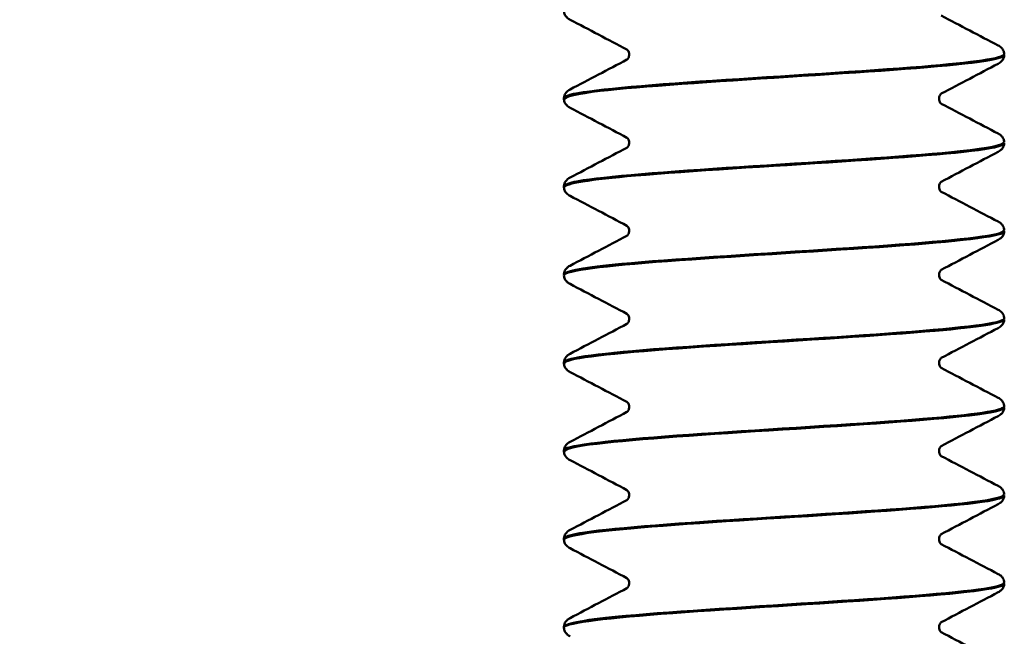
# Model space of a CAD drawing. Units: inches. Extents: x 0.2 to 11.2, y 0 to 14.7.
# Drawn here: x 5.2 to 5.8, y 6.2 to 6.5 of the extents above; entities that cross this region are included whole.
import ezdxf

# ---------------------------------------------------------------- set-up
doc = ezdxf.new("R2010")
doc.units = ezdxf.units.IN
doc.header["$LTSCALE"] = 1.333333
doc.layers.add('Dimension (ANSI)', color=7, linetype='Continuous', lineweight=25)
doc.layers.add('Visible (ANSI)', color=7, linetype='Continuous', lineweight=50)
doc.styles.add('Note Text (ANSI)', font='tahoma.ttf')
doc.dimstyles.new('Default (ANSI)', dxfattribs={"dimscale": 1.333333, "dimtxt": 0.12, "dimasz": 0.098425, "dimexe": 0.125, "dimexo": 0.0625, "dimgap": 0.031496, "dimtad": 0, "dimtih": 1, "dimtoh": 1, "dimrnd": 1e-08, "dimzin": 4, "dimdsep": 46, "dimtxsty": 'Note Text (ANSI)', "dimcen": 0.09, "dimdle": 0.393701, "dimclrd": 256, "dimclre": 256, "dimclrt": 256, "dimadec": 0, "dimazin": 1, "dimtfac": 1, "dimtofl": 0, "dimtmove": 0, "dimatfit": 3, "dimfxl": 1, "dimtolj": 1, "dimtzin": 4, "dimlwd": -1, "dimlwe": -1, "dimarcsym": 0})

# ---------------------------------------------------------------- blocks, each defined once
blk = doc.blocks.new('*D7')
at = {"layer": 'Defpoints', "color": 0, "transparency": 16777216}
for p in [(3.1752, 12.71564), (4.0151, 12.71564), (5.65316, 3.46259)]:
    blk.add_point(p, dxfattribs=at)
at = {"layer": 'Dimension (ANSI)', "transparency": 16777216}
for p, q in [((3.93176, 12.71564), (3.00854, 12.71564)), ((3.1752, 12.58441), (3.1752, 8.23212)), ((3.1752, 3.59382), (3.1752, 7.94611)), ((5.56983, 3.46259), (3.00854, 3.46259))]:
    blk.add_line(p, q, dxfattribs=at)
for points in [[(3.15333, 12.58441), (3.19707, 12.58441), (3.1752, 12.71564)], [(3.15333, 3.59382), (3.19707, 3.59382), (3.1752, 3.46259)]]:
    blk.add_solid(points, dxfattribs=at)
at = {"layer": 'Dimension (ANSI)', "transparency": 16777216, "insert": (2.84612, 8.19012), "char_height": 0.16, "attachment_point": 1, "style": 'Note Text (ANSI)'}
blk.add_mtext('\\A1; \\fTahoma|b0|i0;9 3/4"', dxfattribs=at)
blk = doc.blocks.new('*D8')
at = {"layer": 'Defpoints', "color": 0, "transparency": 16777216}
for p in [(7.3591, 12.71564), (8.69778, 12.71564), (5.65316, 3.17687)]:
    blk.add_point(p, dxfattribs=at)
at = {"layer": 'Dimension (ANSI)', "transparency": 16777216}
for p, q in [((7.44243, 12.71564), (8.86445, 12.71564)), ((8.69778, 12.58441), (8.69778, 8.07153)), ((8.69778, 3.3081), (8.69778, 7.82099)), ((5.73649, 3.17687), (8.86445, 3.17687))]:
    blk.add_line(p, q, dxfattribs=at)
for points in [[(8.67591, 12.58441), (8.71965, 12.58441), (8.69778, 12.71564)], [(8.67591, 3.3081), (8.71965, 3.3081), (8.69778, 3.17687)]]:
    blk.add_solid(points, dxfattribs=at)
at = {"layer": 'Dimension (ANSI)', "transparency": 16777216, "insert": (8.50522, 8.02953), "char_height": 0.16, "attachment_point": 1, "style": 'Note Text (ANSI)'}
blk.add_mtext('\\A1; \\fTahoma|b0|i0;10"', dxfattribs=at)

msp = doc.modelspace()

# ---------------------------------------------------------------- linework, layer by layer
at = {"layer": 'Visible (ANSI)'}
for p, q in [((5.53248, 6.46682), (5.53248, 6.46737)), ((5.53248, 6.41677), (5.53248, 6.41732)), ((5.53248, 6.36672), (5.53248, 6.36727)), ((5.53248, 6.31667), (5.53248, 6.31722)), ((5.53248, 6.26662), (5.53248, 6.26717)), ((5.53248, 6.21657), (5.53248, 6.21712)), ((5.53248, 6.16652), (5.53248, 6.16707))]:
    msp.add_line(p, q, dxfattribs=at)
for points, knots in [([(5.53594, 6.51197), (5.53534, 6.51228), (5.53471, 6.51266), (5.53369, 6.51371), (5.53333, 6.51417), (5.53274, 6.51534), (5.53252, 6.51608), (5.53248, 6.51685)], [0, 0, 0, 0, 0.01989865, 0.01989865, 0.03022007, 0.03022007, 0.04091041, 0.04091041, 0.04091041, 0.04091041]), ([(5.56954, 6.49212), (5.56954, 6.49308), (5.56913, 6.49397), (5.56853, 6.49477), (5.56833, 6.49491), (5.56823, 6.49498), (5.56822, 6.49499), (5.56822, 6.49499)], [0, 0, 0, 0, 0.01638679, 0.01638679, 0.02948374, 0.02948374, 0.03388441, 0.03388441, 0.03388441, 0.03388441]), ([(5.77901, 6.49731), (5.77961, 6.49699), (5.78025, 6.49661), (5.78126, 6.49556), (5.78162, 6.4951), (5.78221, 6.49393), (5.78244, 6.49319), (5.78248, 6.49243)], [0, 0, 0, 0, 0.01989865, 0.01989865, 0.03022007, 0.03022007, 0.04091041, 0.04091041, 0.04091041, 0.04091041]), ([(5.78243, 6.49243), (5.78234, 6.49004), (5.76483, 6.48765), (5.73557, 6.48526), (5.70286, 6.48259), (5.65652, 6.47992), (5.6169, 6.47725), (5.57728, 6.47458), (5.54565, 6.47191), (5.53591, 6.46924), (5.53363, 6.46862), (5.53256, 6.468), (5.53264, 6.46737)], [631.45673, 631.45673, 631.45673, 631.45673, 632.356113, 632.356113, 632.356113, 633.361542, 633.361542, 633.361542, 634.366911, 634.366911, 634.366911, 634.601716, 634.601716, 634.601716, 634.601716]), ([(5.53279, 6.4668), (5.53279, 6.46835), (5.53967, 6.46991), (5.55312, 6.47147), (5.57619, 6.47414), (5.61783, 6.47681), (5.65973, 6.47948), (5.70164, 6.48215), (5.74245, 6.48482), (5.76424, 6.48749), (5.77609, 6.48894), (5.78211, 6.4904), (5.78215, 6.49185)], [-640.888294, -640.888294, -640.888294, -640.888294, -640.301974, -640.301974, -640.301974, -639.29607, -639.29607, -639.29607, -638.290198, -638.290198, -638.290198, -637.743309, -637.743309, -637.743309, -637.743309]), ([(5.56824, 6.48927), (5.56827, 6.48929), (5.56835, 6.48934), (5.56865, 6.48963), (5.56889, 6.48991), (5.56935, 6.4908), (5.56954, 6.49146), (5.56954, 6.49212)], [0.0084121, 0.0084121, 0.0084121, 0.0084121, 0.01739736, 0.01739736, 0.02831358, 0.02831358, 0.03967675, 0.03967675, 0.03967675, 0.03967675]), ([(5.78248, 6.49182), (5.78242, 6.4908), (5.78204, 6.48984), (5.78114, 6.48849), (5.78066, 6.48804), (5.77979, 6.48738), (5.7794, 6.48715), (5.77901, 6.48694)], [0, 0, 0, 0, 0.01431109, 0.01431109, 0.02810298, 0.02810298, 0.04089019, 0.04089019, 0.04089019, 0.04089019]), ([(5.53248, 6.4674), (5.53253, 6.46842), (5.53292, 6.46938), (5.53381, 6.47073), (5.5343, 6.47118), (5.53516, 6.47184), (5.53555, 6.47208), (5.53594, 6.47228)], [0, 0, 0, 0, 0.01431109, 0.01431109, 0.02810298, 0.02810298, 0.04089019, 0.04089019, 0.04089019, 0.04089019]), ([(5.74671, 6.46995), (5.74668, 6.46993), (5.7466, 6.46987), (5.74631, 6.46959), (5.74606, 6.46932), (5.7456, 6.46842), (5.74541, 6.46776), (5.74541, 6.4671)], [0.00884497, 0.00884497, 0.00884497, 0.00884497, 0.01739736, 0.01739736, 0.02831358, 0.02831358, 0.03967675, 0.03967675, 0.03967675, 0.03967675]), ([(5.74541, 6.4671), (5.74541, 6.46614), (5.74582, 6.46525), (5.74642, 6.46445), (5.74662, 6.46431), (5.74672, 6.46424), (5.74673, 6.46423), (5.74673, 6.46423)], [0, 0, 0, 0, 0.01638679, 0.01638679, 0.02948374, 0.02948374, 0.03388441, 0.03388441, 0.03388441, 0.03388441]), ([(5.53594, 6.46192), (5.53534, 6.46223), (5.53471, 6.46261), (5.53369, 6.46366), (5.53333, 6.46412), (5.53274, 6.46529), (5.53252, 6.46603), (5.53248, 6.4668)], [0, 0, 0, 0, 0.01989865, 0.01989865, 0.03022007, 0.03022007, 0.04091041, 0.04091041, 0.04091041, 0.04091041]), ([(5.56954, 6.44207), (5.56954, 6.44303), (5.56913, 6.44392), (5.56853, 6.44472), (5.56833, 6.44486), (5.56823, 6.44493), (5.56822, 6.44494), (5.56822, 6.44494)], [0, 0, 0, 0, 0.01638679, 0.01638679, 0.02948374, 0.02948374, 0.03388441, 0.03388441, 0.03388441, 0.03388441]), ([(5.77901, 6.44726), (5.77961, 6.44694), (5.78025, 6.44656), (5.78126, 6.44551), (5.78162, 6.44505), (5.78221, 6.44388), (5.78244, 6.44314), (5.78248, 6.44238)], [0, 0, 0, 0, 0.01989865, 0.01989865, 0.03022007, 0.03022007, 0.04091041, 0.04091041, 0.04091041, 0.04091041]), ([(5.53258, 6.41675), (5.53272, 6.41896), (5.54749, 6.42117), (5.57312, 6.42339), (5.60406, 6.42606), (5.6498, 6.42873), (5.69026, 6.4314), (5.73071, 6.43407), (5.76455, 6.43674), (5.77692, 6.43941), (5.7806, 6.44021), (5.78234, 6.441), (5.78225, 6.4418)], [-647.17148, -647.17148, -647.17148, -647.17148, -646.338046, -646.338046, -646.338046, -645.331956, -645.331956, -645.331956, -644.325897, -644.325897, -644.325897, -644.026494, -644.026494, -644.026494, -644.026494]), ([(5.7822, 6.44238), (5.78215, 6.44066), (5.77362, 6.43893), (5.7574, 6.43721), (5.73224, 6.43455), (5.68939, 6.43188), (5.64764, 6.42921), (5.6059, 6.42654), (5.56661, 6.42387), (5.54701, 6.4212), (5.53751, 6.41991), (5.53279, 6.41862), (5.5328, 6.41732)], [637.739916, 637.739916, 637.739916, 637.739916, 638.387788, 638.387788, 638.387788, 639.39286, 639.39286, 639.39286, 640.397872, 640.397872, 640.397872, 640.884901, 640.884901, 640.884901, 640.884901]), ([(5.56824, 6.43922), (5.56827, 6.43924), (5.56835, 6.43929), (5.56865, 6.43958), (5.56889, 6.43986), (5.56935, 6.44075), (5.56954, 6.44141), (5.56954, 6.44207)], [0.0084121, 0.0084121, 0.0084121, 0.0084121, 0.01739736, 0.01739736, 0.02831358, 0.02831358, 0.03967675, 0.03967675, 0.03967675, 0.03967675]), ([(5.78248, 6.44177), (5.78242, 6.44075), (5.78204, 6.43979), (5.78114, 6.43844), (5.78066, 6.43799), (5.77979, 6.43733), (5.7794, 6.4371), (5.77901, 6.43689)], [0, 0, 0, 0, 0.01431109, 0.01431109, 0.02810298, 0.02810298, 0.04089019, 0.04089019, 0.04089019, 0.04089019]), ([(5.53248, 6.41735), (5.53253, 6.41837), (5.53292, 6.41933), (5.53381, 6.42068), (5.5343, 6.42113), (5.53516, 6.42179), (5.53555, 6.42203), (5.53594, 6.42223)], [0, 0, 0, 0, 0.01431109, 0.01431109, 0.02810298, 0.02810298, 0.04089019, 0.04089019, 0.04089019, 0.04089019]), ([(5.53594, 6.41187), (5.53534, 6.41218), (5.53471, 6.41256), (5.53369, 6.41361), (5.53333, 6.41407), (5.53274, 6.41524), (5.53252, 6.41598), (5.53248, 6.41675)], [0, 0, 0, 0, 0.01989865, 0.01989865, 0.03022007, 0.03022007, 0.04091041, 0.04091041, 0.04091041, 0.04091041]), ([(5.74671, 6.4199), (5.74668, 6.41988), (5.7466, 6.41982), (5.74631, 6.41954), (5.74606, 6.41927), (5.7456, 6.41837), (5.74541, 6.41771), (5.74541, 6.41705)], [0.00884497, 0.00884497, 0.00884497, 0.00884497, 0.01739736, 0.01739736, 0.02831358, 0.02831358, 0.03967675, 0.03967675, 0.03967675, 0.03967675]), ([(5.74541, 6.41705), (5.74541, 6.41609), (5.74582, 6.4152), (5.74642, 6.4144), (5.74662, 6.41426), (5.74672, 6.41419), (5.74673, 6.41418), (5.74673, 6.41418)], [0, 0, 0, 0, 0.01638679, 0.01638679, 0.02948374, 0.02948374, 0.03388441, 0.03388441, 0.03388441, 0.03388441]), ([(5.56954, 6.39202), (5.56954, 6.39298), (5.56913, 6.39387), (5.56853, 6.39467), (5.56833, 6.39481), (5.56823, 6.39488), (5.56822, 6.39489), (5.56822, 6.39489)], [0, 0, 0, 0, 0.01638679, 0.01638679, 0.02948374, 0.02948374, 0.03388441, 0.03388441, 0.03388441, 0.03388441]), ([(5.77901, 6.39721), (5.77961, 6.39689), (5.78025, 6.39651), (5.78126, 6.39546), (5.78162, 6.395), (5.78221, 6.39383), (5.78244, 6.39309), (5.78248, 6.39233)], [0, 0, 0, 0, 0.01989865, 0.01989865, 0.03022007, 0.03022007, 0.04091041, 0.04091041, 0.04091041, 0.04091041]), ([(5.5325, 6.3667), (5.53248, 6.36689), (5.53257, 6.36709), (5.53278, 6.36728), (5.5357, 6.36995), (5.56122, 6.37262), (5.59812, 6.3753), (5.63502, 6.37797), (5.6821, 6.38064), (5.71866, 6.38331), (5.75522, 6.38598), (5.78008, 6.38865), (5.7823, 6.39133), (5.78242, 6.39147), (5.78247, 6.39161), (5.78246, 6.39175)], [-653.454665, -653.454665, -653.454665, -653.454665, -653.381554, -653.381554, -653.381554, -652.375244, -652.375244, -652.375244, -651.368966, -651.368966, -651.368966, -650.362719, -650.362719, -650.362719, -650.309679, -650.309679, -650.309679, -650.309679]), ([(5.78218, 6.39233), (5.78231, 6.39128), (5.77931, 6.39023), (5.77305, 6.38919), (5.7571, 6.38652), (5.72049, 6.38385), (5.67927, 6.38118), (5.63805, 6.37851), (5.59355, 6.37585), (5.56528, 6.37318), (5.54442, 6.37121), (5.5329, 6.36924), (5.53267, 6.36727)], [644.023101, 644.023101, 644.023101, 644.023101, 644.417336, 644.417336, 644.417336, 645.422056, 645.422056, 645.422056, 646.426719, 646.426719, 646.426719, 647.168087, 647.168087, 647.168087, 647.168087]), ([(5.56824, 6.38917), (5.56827, 6.38919), (5.56835, 6.38924), (5.56865, 6.38953), (5.56889, 6.38981), (5.56935, 6.3907), (5.56954, 6.39136), (5.56954, 6.39202)], [0.0084121, 0.0084121, 0.0084121, 0.0084121, 0.01739736, 0.01739736, 0.02831358, 0.02831358, 0.03967675, 0.03967675, 0.03967675, 0.03967675]), ([(5.78248, 6.39172), (5.78242, 6.3907), (5.78204, 6.38974), (5.78114, 6.38839), (5.78066, 6.38794), (5.77979, 6.38728), (5.7794, 6.38705), (5.77901, 6.38684)], [0, 0, 0, 0, 0.01431109, 0.01431109, 0.02810298, 0.02810298, 0.04089019, 0.04089019, 0.04089019, 0.04089019]), ([(5.53248, 6.3673), (5.53253, 6.36832), (5.53292, 6.36928), (5.53381, 6.37063), (5.5343, 6.37108), (5.53516, 6.37174), (5.53555, 6.37198), (5.53594, 6.37218)], [0, 0, 0, 0, 0.01431109, 0.01431109, 0.02810298, 0.02810298, 0.04089019, 0.04089019, 0.04089019, 0.04089019]), ([(5.53594, 6.36182), (5.53534, 6.36213), (5.53471, 6.36251), (5.53369, 6.36356), (5.53333, 6.36402), (5.53274, 6.36519), (5.53252, 6.36593), (5.53248, 6.3667)], [0, 0, 0, 0, 0.01989865, 0.01989865, 0.03022007, 0.03022007, 0.04091041, 0.04091041, 0.04091041, 0.04091041]), ([(5.74671, 6.36985), (5.74668, 6.36983), (5.7466, 6.36977), (5.74631, 6.36949), (5.74606, 6.36922), (5.7456, 6.36832), (5.74541, 6.36766), (5.74541, 6.367)], [0.00884497, 0.00884497, 0.00884497, 0.00884497, 0.01739736, 0.01739736, 0.02831358, 0.02831358, 0.03967675, 0.03967675, 0.03967675, 0.03967675]), ([(5.74541, 6.367), (5.74541, 6.36604), (5.74582, 6.36515), (5.74642, 6.36435), (5.74662, 6.36421), (5.74672, 6.36414), (5.74673, 6.36413), (5.74673, 6.36413)], [0, 0, 0, 0, 0.01638679, 0.01638679, 0.02948374, 0.02948374, 0.03388441, 0.03388441, 0.03388441, 0.03388441]), ([(5.56954, 6.34197), (5.56954, 6.34293), (5.56913, 6.34382), (5.56853, 6.34462), (5.56833, 6.34476), (5.56823, 6.34483), (5.56822, 6.34484), (5.56822, 6.34484)], [0, 0, 0, 0, 0.01638679, 0.01638679, 0.02948374, 0.02948374, 0.03388441, 0.03388441, 0.03388441, 0.03388441]), ([(5.77901, 6.34716), (5.77961, 6.34684), (5.78025, 6.34646), (5.78126, 6.34541), (5.78162, 6.34495), (5.78221, 6.34378), (5.78244, 6.34304), (5.78248, 6.34228)], [0, 0, 0, 0, 0.01989865, 0.01989865, 0.03022007, 0.03022007, 0.04091041, 0.04091041, 0.04091041, 0.04091041]), ([(5.78241, 6.34228), (5.78246, 6.34191), (5.78211, 6.34154), (5.78134, 6.34117), (5.7757, 6.33851), (5.74775, 6.33584), (5.70973, 6.33317), (5.67172, 6.3305), (5.62487, 6.32784), (5.5897, 6.32517), (5.55477, 6.32252), (5.5325, 6.31987), (5.53248, 6.31722)], [650.306286, 650.306286, 650.306286, 650.306286, 650.444799, 650.444799, 650.444799, 651.449177, 651.449177, 651.449177, 652.453498, 652.453498, 652.453498, 653.451272, 653.451272, 653.451272, 653.451272]), ([(5.53272, 6.31665), (5.53259, 6.31749), (5.53451, 6.31833), (5.5386, 6.31918), (5.55157, 6.32185), (5.58593, 6.32452), (5.62656, 6.3272), (5.66719, 6.32987), (5.71278, 6.33254), (5.74328, 6.33521), (5.76795, 6.33737), (5.78209, 6.33954), (5.78236, 6.3417)], [-659.73785, -659.73785, -659.73785, -659.73785, -659.42008, -659.42008, -659.42008, -658.41358, -658.41358, -658.41358, -657.407111, -657.407111, -657.407111, -656.592865, -656.592865, -656.592865, -656.592865]), ([(5.56824, 6.33912), (5.56827, 6.33914), (5.56835, 6.33919), (5.56865, 6.33948), (5.56889, 6.33976), (5.56935, 6.34065), (5.56954, 6.34131), (5.56954, 6.34197)], [0.0084121, 0.0084121, 0.0084121, 0.0084121, 0.01739736, 0.01739736, 0.02831358, 0.02831358, 0.03967675, 0.03967675, 0.03967675, 0.03967675]), ([(5.78248, 6.34167), (5.78242, 6.34065), (5.78204, 6.33969), (5.78114, 6.33834), (5.78066, 6.33789), (5.77979, 6.33723), (5.7794, 6.337), (5.77901, 6.33679)], [0, 0, 0, 0, 0.01431109, 0.01431109, 0.02810298, 0.02810298, 0.04089019, 0.04089019, 0.04089019, 0.04089019]), ([(5.53248, 6.31725), (5.53253, 6.31827), (5.53292, 6.31923), (5.53381, 6.32058), (5.5343, 6.32103), (5.53516, 6.32169), (5.53555, 6.32193), (5.53594, 6.32213)], [0, 0, 0, 0, 0.01431109, 0.01431109, 0.02810298, 0.02810298, 0.04089019, 0.04089019, 0.04089019, 0.04089019]), ([(5.53594, 6.31177), (5.53534, 6.31208), (5.53471, 6.31246), (5.53369, 6.31351), (5.53333, 6.31397), (5.53274, 6.31514), (5.53252, 6.31588), (5.53248, 6.31665)], [0, 0, 0, 0, 0.01989865, 0.01989865, 0.03022007, 0.03022007, 0.04091041, 0.04091041, 0.04091041, 0.04091041]), ([(5.74671, 6.3198), (5.74668, 6.31978), (5.7466, 6.31972), (5.74631, 6.31944), (5.74606, 6.31917), (5.7456, 6.31827), (5.74541, 6.31761), (5.74541, 6.31695)], [0.00884497, 0.00884497, 0.00884497, 0.00884497, 0.01739736, 0.01739736, 0.02831358, 0.02831358, 0.03967675, 0.03967675, 0.03967675, 0.03967675]), ([(5.74541, 6.31695), (5.74541, 6.31599), (5.74582, 6.3151), (5.74642, 6.3143), (5.74662, 6.31416), (5.74672, 6.31409), (5.74673, 6.31408), (5.74673, 6.31408)], [0, 0, 0, 0, 0.01638679, 0.01638679, 0.02948374, 0.02948374, 0.03388441, 0.03388441, 0.03388441, 0.03388441]), ([(5.56954, 6.29192), (5.56954, 6.29288), (5.56913, 6.29377), (5.56853, 6.29457), (5.56833, 6.29471), (5.56823, 6.29478), (5.56822, 6.29479), (5.56822, 6.29479)], [0, 0, 0, 0, 0.01638679, 0.01638679, 0.02948374, 0.02948374, 0.03388441, 0.03388441, 0.03388441, 0.03388441]), ([(5.77901, 6.29711), (5.77961, 6.29679), (5.78025, 6.29641), (5.78126, 6.29536), (5.78162, 6.2949), (5.78221, 6.29373), (5.78244, 6.29299), (5.78248, 6.29223)], [0, 0, 0, 0, 0.01989865, 0.01989865, 0.03022007, 0.03022007, 0.04091041, 0.04091041, 0.04091041, 0.04091041]), ([(5.78243, 6.29223), (5.78233, 6.28986), (5.76513, 6.28749), (5.73628, 6.28512), (5.7038, 6.28245), (5.65761, 6.27979), (5.61793, 6.27712), (5.57825, 6.27446), (5.54635, 6.27179), (5.53621, 6.26912), (5.53373, 6.26847), (5.53257, 6.26782), (5.53265, 6.26717)], [656.589472, 656.589472, 656.589472, 656.589472, 657.48159, 657.48159, 657.48159, 658.485577, 658.485577, 658.485577, 659.489509, 659.489509, 659.489509, 659.734457, 659.734457, 659.734457, 659.734457]), ([(5.5328, 6.2666), (5.53277, 6.26809), (5.53905, 6.26958), (5.55143, 6.27107), (5.57364, 6.27374), (5.61475, 6.27641), (5.6567, 6.27909), (5.69864, 6.28176), (5.74004, 6.28443), (5.76269, 6.28711), (5.77552, 6.28862), (5.7821, 6.29013), (5.78216, 6.29165)], [-666.021035, -666.021035, -666.021035, -666.021035, -665.459757, -665.459757, -665.459757, -664.453064, -664.453064, -664.453064, -663.446403, -663.446403, -663.446403, -662.87605, -662.87605, -662.87605, -662.87605]), ([(5.56824, 6.28907), (5.56827, 6.28909), (5.56835, 6.28914), (5.56865, 6.28943), (5.56889, 6.28971), (5.56935, 6.2906), (5.56954, 6.29126), (5.56954, 6.29192)], [0.0084121, 0.0084121, 0.0084121, 0.0084121, 0.01739736, 0.01739736, 0.02831358, 0.02831358, 0.03967675, 0.03967675, 0.03967675, 0.03967675]), ([(5.78248, 6.29162), (5.78242, 6.2906), (5.78204, 6.28964), (5.78114, 6.28829), (5.78066, 6.28784), (5.77979, 6.28718), (5.7794, 6.28695), (5.77901, 6.28674)], [0, 0, 0, 0, 0.01431109, 0.01431109, 0.02810298, 0.02810298, 0.04089019, 0.04089019, 0.04089019, 0.04089019]), ([(5.53248, 6.2672), (5.53253, 6.26822), (5.53292, 6.26918), (5.53381, 6.27053), (5.5343, 6.27098), (5.53516, 6.27164), (5.53555, 6.27188), (5.53594, 6.27208)], [0, 0, 0, 0, 0.01431109, 0.01431109, 0.02810298, 0.02810298, 0.04089019, 0.04089019, 0.04089019, 0.04089019]), ([(5.53594, 6.26172), (5.53534, 6.26203), (5.53471, 6.26241), (5.53369, 6.26346), (5.53333, 6.26392), (5.53274, 6.26509), (5.53252, 6.26583), (5.53248, 6.2666)], [0, 0, 0, 0, 0.01989865, 0.01989865, 0.03022007, 0.03022007, 0.04091041, 0.04091041, 0.04091041, 0.04091041]), ([(5.74671, 6.26975), (5.74668, 6.26973), (5.7466, 6.26967), (5.74631, 6.26939), (5.74606, 6.26912), (5.7456, 6.26822), (5.74541, 6.26756), (5.74541, 6.2669)], [0.00884497, 0.00884497, 0.00884497, 0.00884497, 0.01739736, 0.01739736, 0.02831358, 0.02831358, 0.03967675, 0.03967675, 0.03967675, 0.03967675]), ([(5.74541, 6.2669), (5.74541, 6.26594), (5.74582, 6.26505), (5.74642, 6.26425), (5.74662, 6.26411), (5.74672, 6.26404), (5.74673, 6.26403), (5.74673, 6.26403)], [0, 0, 0, 0, 0.01638679, 0.01638679, 0.02948374, 0.02948374, 0.03388441, 0.03388441, 0.03388441, 0.03388441]), ([(5.56954, 6.24187), (5.56954, 6.24283), (5.56913, 6.24372), (5.56853, 6.24452), (5.56833, 6.24466), (5.56823, 6.24473), (5.56822, 6.24474), (5.56822, 6.24474)], [0, 0, 0, 0, 0.01638679, 0.01638679, 0.02948374, 0.02948374, 0.03388441, 0.03388441, 0.03388441, 0.03388441]), ([(5.77901, 6.24706), (5.77961, 6.24674), (5.78025, 6.24636), (5.78126, 6.24531), (5.78162, 6.24485), (5.78221, 6.24368), (5.78244, 6.24294), (5.78248, 6.24218)], [0, 0, 0, 0, 0.01989865, 0.01989865, 0.03022007, 0.03022007, 0.04091041, 0.04091041, 0.04091041, 0.04091041]), ([(5.53261, 6.21655), (5.53276, 6.21868), (5.54638, 6.22081), (5.57041, 6.22295), (5.60051, 6.22562), (5.64596, 6.2283), (5.68674, 6.23097), (5.72753, 6.23364), (5.76233, 6.23632), (5.77583, 6.23899), (5.78022, 6.23986), (5.78231, 6.24073), (5.78223, 6.2416)], [-672.304221, -672.304221, -672.304221, -672.304221, -671.500594, -671.500594, -671.500594, -670.493707, -670.493707, -670.493707, -669.486852, -669.486852, -669.486852, -669.159235, -669.159235, -669.159235, -669.159235]), ([(5.78219, 6.24218), (5.78215, 6.2405), (5.77407, 6.23882), (5.75858, 6.23714), (5.73399, 6.23448), (5.69153, 6.23181), (5.64979, 6.22915), (5.60806, 6.22648), (5.56838, 6.22382), (5.54812, 6.22115), (5.53791, 6.21981), (5.5328, 6.21847), (5.5328, 6.21712)], [662.872657, 662.872657, 662.872657, 662.872657, 663.504689, 663.504689, 663.504689, 664.508349, 664.508349, 664.508349, 665.511955, 665.511955, 665.511955, 666.017643, 666.017643, 666.017643, 666.017643]), ([(5.56824, 6.23902), (5.56827, 6.23904), (5.56835, 6.23909), (5.56865, 6.23938), (5.56889, 6.23966), (5.56935, 6.24055), (5.56954, 6.24121), (5.56954, 6.24187)], [0.0084121, 0.0084121, 0.0084121, 0.0084121, 0.01739736, 0.01739736, 0.02831358, 0.02831358, 0.03967675, 0.03967675, 0.03967675, 0.03967675]), ([(5.78248, 6.24157), (5.78242, 6.24055), (5.78204, 6.23959), (5.78114, 6.23824), (5.78066, 6.23779), (5.77979, 6.23713), (5.7794, 6.2369), (5.77901, 6.23669)], [0, 0, 0, 0, 0.01431109, 0.01431109, 0.02810298, 0.02810298, 0.04089019, 0.04089019, 0.04089019, 0.04089019]), ([(5.53248, 6.21715), (5.53253, 6.21817), (5.53292, 6.21913), (5.53381, 6.22048), (5.5343, 6.22093), (5.53516, 6.22159), (5.53555, 6.22183), (5.53594, 6.22203)], [0, 0, 0, 0, 0.01431109, 0.01431109, 0.02810298, 0.02810298, 0.04089019, 0.04089019, 0.04089019, 0.04089019]), ([(5.53594, 6.21167), (5.53534, 6.21198), (5.53471, 6.21236), (5.53369, 6.21341), (5.53333, 6.21387), (5.53274, 6.21504), (5.53252, 6.21578), (5.53248, 6.21655)], [0, 0, 0, 0, 0.01989865, 0.01989865, 0.03022007, 0.03022007, 0.04091041, 0.04091041, 0.04091041, 0.04091041]), ([(5.74671, 6.2197), (5.74668, 6.21968), (5.7466, 6.21962), (5.74631, 6.21934), (5.74606, 6.21907), (5.7456, 6.21817), (5.74541, 6.21751), (5.74541, 6.21685)], [0.00884497, 0.00884497, 0.00884497, 0.00884497, 0.01739736, 0.01739736, 0.02831358, 0.02831358, 0.03967675, 0.03967675, 0.03967675, 0.03967675]), ([(5.74541, 6.21685), (5.74541, 6.21589), (5.74582, 6.215), (5.74642, 6.2142), (5.74662, 6.21406), (5.74672, 6.21399), (5.74673, 6.21398), (5.74673, 6.21398)], [0, 0, 0, 0, 0.01638679, 0.01638679, 0.02948374, 0.02948374, 0.03388441, 0.03388441, 0.03388441, 0.03388441]), ([(5.56954, 6.19182), (5.56954, 6.19278), (5.56913, 6.19367), (5.56853, 6.19447), (5.56833, 6.19461), (5.56823, 6.19468), (5.56822, 6.19469), (5.56822, 6.19469)], [0, 0, 0, 0, 0.01638679, 0.01638679, 0.02948374, 0.02948374, 0.03388441, 0.03388441, 0.03388441, 0.03388441]), ([(5.77901, 6.19701), (5.77961, 6.19669), (5.78025, 6.19631), (5.78126, 6.19526), (5.78162, 6.1948), (5.78221, 6.19363), (5.78244, 6.19289), (5.78248, 6.19213)], [0, 0, 0, 0, 0.01989865, 0.01989865, 0.03022007, 0.03022007, 0.04091041, 0.04091041, 0.04091041, 0.04091041]), ([(5.53248, 6.1665), (5.53247, 6.1666), (5.5325, 6.1667), (5.53255, 6.1668), (5.53399, 6.16947), (5.55813, 6.17215), (5.59435, 6.17482), (5.63057, 6.17749), (5.67768, 6.18017), (5.71494, 6.18284), (5.75221, 6.18552), (5.77841, 6.18819), (5.78201, 6.19086), (5.78232, 6.19109), (5.78246, 6.19132), (5.78245, 6.19155)], [-678.587406, -678.587406, -678.587406, -678.587406, -678.549722, -678.549722, -678.549722, -677.542605, -677.542605, -677.542605, -676.535522, -676.535522, -676.535522, -675.528471, -675.528471, -675.528471, -675.442421, -675.442421, -675.442421, -675.442421]), ([(5.7822, 6.19213), (5.78233, 6.19114), (5.7797, 6.19016), (5.77417, 6.18918), (5.75918, 6.18651), (5.72338, 6.18385), (5.68241, 6.18119), (5.64145, 6.17852), (5.59665, 6.17586), (5.56759, 6.17319), (5.54535, 6.17115), (5.53288, 6.16911), (5.53264, 6.16707)], [669.155842, 669.155842, 669.155842, 669.155842, 669.525844, 669.525844, 669.525844, 670.529184, 670.529184, 670.529184, 671.532472, 671.532472, 671.532472, 672.300828, 672.300828, 672.300828, 672.300828]), ([(5.56824, 6.18897), (5.56827, 6.18899), (5.56835, 6.18904), (5.56865, 6.18933), (5.56889, 6.18961), (5.56935, 6.1905), (5.56954, 6.19116), (5.56954, 6.19182)], [0.0084121, 0.0084121, 0.0084121, 0.0084121, 0.01739736, 0.01739736, 0.02831358, 0.02831358, 0.03967675, 0.03967675, 0.03967675, 0.03967675]), ([(5.78248, 6.19152), (5.78242, 6.1905), (5.78204, 6.18954), (5.78114, 6.18819), (5.78066, 6.18774), (5.77979, 6.18708), (5.7794, 6.18685), (5.77901, 6.18664)], [0, 0, 0, 0, 0.01431109, 0.01431109, 0.02810298, 0.02810298, 0.04089019, 0.04089019, 0.04089019, 0.04089019]), ([(5.53248, 6.1671), (5.53253, 6.16812), (5.53292, 6.16908), (5.53381, 6.17043), (5.5343, 6.17088), (5.53516, 6.17154), (5.53555, 6.17178), (5.53594, 6.17198)], [0, 0, 0, 0, 0.01431109, 0.01431109, 0.02810298, 0.02810298, 0.04089019, 0.04089019, 0.04089019, 0.04089019]), ([(5.53594, 6.16162), (5.53534, 6.16193), (5.53471, 6.16231), (5.53369, 6.16336), (5.53333, 6.16382), (5.53274, 6.16499), (5.53252, 6.16573), (5.53248, 6.1665)], [0, 0, 0, 0, 0.01989865, 0.01989865, 0.03022007, 0.03022007, 0.04091041, 0.04091041, 0.04091041, 0.04091041]), ([(5.74671, 6.16965), (5.74668, 6.16963), (5.7466, 6.16957), (5.74631, 6.16929), (5.74606, 6.16902), (5.7456, 6.16812), (5.74541, 6.16746), (5.74541, 6.1668)], [0.00884497, 0.00884497, 0.00884497, 0.00884497, 0.01739736, 0.01739736, 0.02831358, 0.02831358, 0.03967675, 0.03967675, 0.03967675, 0.03967675]), ([(5.74541, 6.1668), (5.74541, 6.16584), (5.74582, 6.16495), (5.74642, 6.16415), (5.74662, 6.16401), (5.74672, 6.16394), (5.74673, 6.16393), (5.74673, 6.16393)], [0, 0, 0, 0, 0.01638679, 0.01638679, 0.02948374, 0.02948374, 0.03388441, 0.03388441, 0.03388441, 0.03388441])]:
    msp.add_open_spline(points, degree=3, knots=knots, dxfattribs=at)
for points in [[(5.56824, 6.49498), (5.55748, 6.50066), (5.54671, 6.50632), (5.53594, 6.51197)], [(5.74672, 6.51429), (5.75747, 6.50861), (5.76824, 6.50296), (5.77901, 6.49731)], [(5.53594, 6.47228), (5.54673, 6.47794), (5.55751, 6.48361), (5.56828, 6.48929)], [(5.77901, 6.48694), (5.76822, 6.48128), (5.75744, 6.47562), (5.74667, 6.46993)], [(5.56824, 6.44493), (5.55748, 6.45061), (5.54671, 6.45627), (5.53594, 6.46192)], [(5.74672, 6.46424), (5.75747, 6.45856), (5.76824, 6.45291), (5.77901, 6.44726)], [(5.53594, 6.42223), (5.54673, 6.42789), (5.55751, 6.43356), (5.56828, 6.43924)], [(5.77901, 6.43689), (5.76822, 6.43123), (5.75744, 6.42557), (5.74667, 6.41988)], [(5.56824, 6.39488), (5.55748, 6.40056), (5.54671, 6.40622), (5.53594, 6.41187)], [(5.74672, 6.41419), (5.75747, 6.40851), (5.76824, 6.40286), (5.77901, 6.39721)], [(5.53594, 6.37218), (5.54673, 6.37784), (5.55751, 6.38351), (5.56828, 6.38919)], [(5.77901, 6.38684), (5.76822, 6.38118), (5.75744, 6.37552), (5.74667, 6.36983)], [(5.56824, 6.34483), (5.55748, 6.35051), (5.54671, 6.35617), (5.53594, 6.36182)], [(5.74672, 6.36414), (5.75747, 6.35846), (5.76824, 6.35281), (5.77901, 6.34716)], [(5.53594, 6.32213), (5.54673, 6.32779), (5.55751, 6.33346), (5.56828, 6.33914)], [(5.77901, 6.33679), (5.76822, 6.33113), (5.75744, 6.32547), (5.74667, 6.31978)], [(5.56824, 6.29478), (5.55748, 6.30046), (5.54671, 6.30612), (5.53594, 6.31177)], [(5.74672, 6.31409), (5.75747, 6.30841), (5.76824, 6.30276), (5.77901, 6.29711)], [(5.53594, 6.27208), (5.54673, 6.27774), (5.55751, 6.28341), (5.56828, 6.28909)], [(5.77901, 6.28674), (5.76822, 6.28108), (5.75744, 6.27542), (5.74667, 6.26973)], [(5.56824, 6.24473), (5.55748, 6.25041), (5.54671, 6.25607), (5.53594, 6.26172)], [(5.74672, 6.26404), (5.75747, 6.25836), (5.76824, 6.25271), (5.77901, 6.24706)], [(5.53594, 6.22203), (5.54673, 6.22769), (5.55751, 6.23336), (5.56828, 6.23904)], [(5.77901, 6.23669), (5.76822, 6.23103), (5.75744, 6.22537), (5.74667, 6.21968)], [(5.56824, 6.19468), (5.55748, 6.20036), (5.54671, 6.20602), (5.53594, 6.21167)], [(5.74672, 6.21399), (5.75747, 6.20831), (5.76824, 6.20266), (5.77901, 6.19701)], [(5.53594, 6.17198), (5.54673, 6.17764), (5.55751, 6.18331), (5.56828, 6.18899)], [(5.77901, 6.18664), (5.76822, 6.18098), (5.75744, 6.17532), (5.74667, 6.16963)], [(5.74672, 6.16394), (5.75747, 6.15826), (5.76824, 6.15261), (5.77901, 6.14696)]]:
    msp.add_open_spline(points, degree=3, dxfattribs=at)

# ---------------------------------------------------------------- dimensions: what is measured, and where the dimension line sits
at = {"layer": 'Dimension (ANSI)'}
for base, p1, p2, text, picture, middle in [((3.1752, 12.71564), (5.65316, 3.46259), (4.0151, 12.71564), ' \\fTahoma|b0|i0;9 3/4"', '*D7', (3.1752, 8.08911)), ((8.69778, 12.71564), (5.65316, 3.17687), (7.3591, 12.71564), ' \\fTahoma|b0|i0;10"', '*D8', (8.69778, 7.94626))]:
    dim = msp.add_linear_dim(base=base, p1=p1, p2=p2, angle=90, text=text, dimstyle='Default (ANSI)', override={"dimgap": 0.031496, "dimdec": 2, "dimtol": 0, "dimlim": 0, "dimtp": 0, "dimtm": 0, "dimtdec": 2, "dimatfit": 1}, dxfattribs=at)
    dim.commit()
    dim.dimension.update_dxf_attribs({"geometry": picture, "text_midpoint": middle, "dimtype": 160})

doc.saveas('drawing.dxf')
